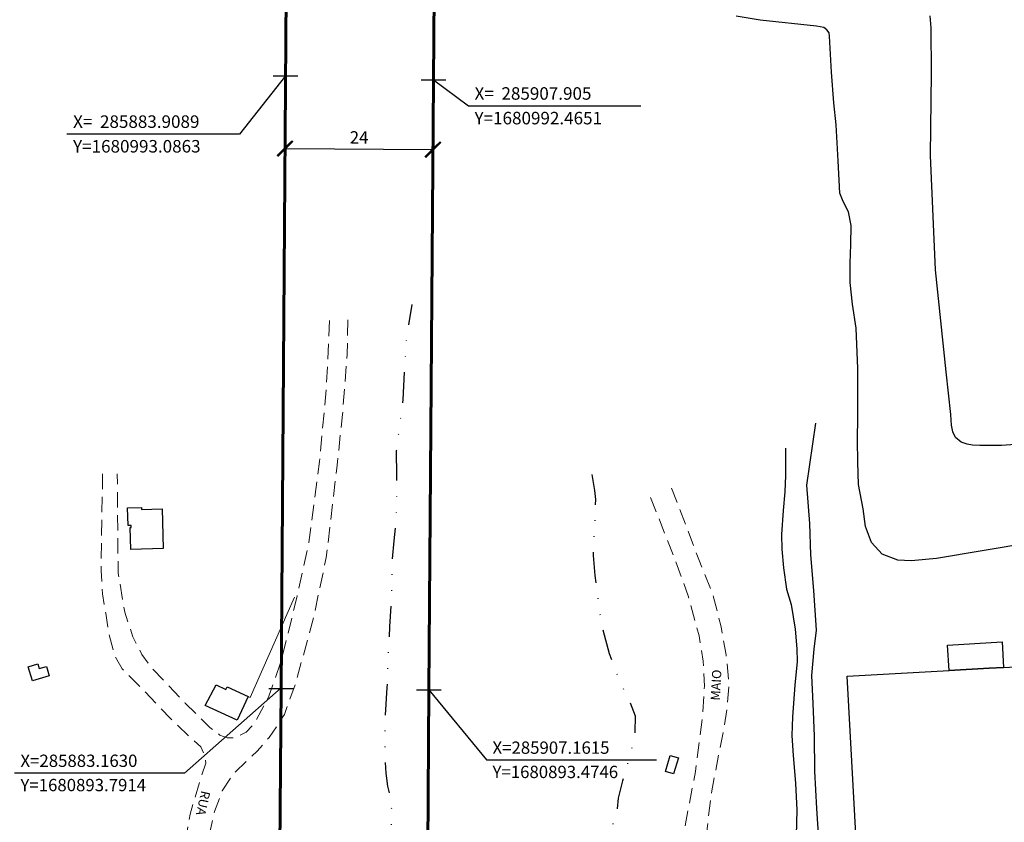
# Model space of a CAD drawing. Units: millimetres. Extents: x 285502 to 287975, y 1679636 to 1682668.
# Drawn here: x 285841 to 286001, y 1680872 to 1681002 of the extents above; entities that cross this region are included whole.
import ezdxf

# ---------------------------------------------------------------- set-up
doc = ezdxf.new("R2010")
doc.units = ezdxf.units.MM
doc.header["$MEASUREMENT"] = 0
doc.header["$PDMODE"] = 2
doc.header["$PDSIZE"] = 2
doc.linetypes.add('DIVIDE', pattern=[1.25, 0.5, -0.25, 0, -0.25, 0, -0.25])
doc.linetypes.add('HIDDEN', pattern=[0.375, 0.25, -0.125])
for name, color, linetype in [('_COORDENADAS_SIRGAS', 7, 'Continuous'), ('_cotas', 7, 'Continuous'), ('_textos', 7, 'Continuous'), ('Edificacoes', 2, 'Continuous'), ('Topon_de_Vias', 7, 'Continuous'), ('Vala', 5, 'DIVIDE')]:
    doc.layers.add(name, color=color, linetype=linetype)
for name, color, linetype, lineweight in [('_traçado viário por coordenadas', 7, 'Continuous', 60), ('Canal', 5, 'Continuous', 25), ('Cerca', 8, 'Cerca', 20), ('Nao_Pavimentada_S_Mfio', 10, 'HIDDEN', 15)]:
    doc.layers.add(name, color=color, linetype=linetype, lineweight=lineweight)
doc.styles.add('Arial', font='arial.ttf', dxfattribs={"height": 1.5})
doc.styles.get("Standard").update_dxf_attribs({"font": 'arial.ttf'})
doc.linetypes.add('Cerca', pattern='A,10,0,["X",Standard,S=1,R=0,X=0,Y=-0.5],0.1', length=10.1)
doc.dimstyles.new('AEROS UPV', dxfattribs={"dimtxt": 2, "dimasz": 2.5, "dimexe": 1.25, "dimexo": 0.625, "dimtad": 1, "dimdsep": 46, "dimtxsty": 'Standard', "dimblk": 'ARCHTICK', "dimcen": 2.5, "dimadec": 0, "dimazin": 0, "dimtfac": 1, "dimtmove": 0, "dimatfit": 3, "dimfxl": 1, "dimtzin": 0, "dimarcsym": 0})

# ---------------------------------------------------------------- blocks, each defined once
blk = doc.blocks.new('_ArchTick')
at = {"color": 0, "linetype": 'Continuous', "const_width": 0.15}
blk.add_lwpolyline([(-0.5, -0.5), (0.5, 0.5)], dxfattribs=at)
blk = doc.blocks.new('*D199')
at = {"layer": '_cotas', "color": 0, "lineweight": -2, "transparency": 16777216}
for p, q in [((285883.82, 1680981.59), (285883.81, 1680980.06)), ((285883.82, 1680981.31), (285907.82, 1680981.13)), ((285907.82, 1680981.41), (285907.81, 1680979.88))]:
    blk.add_line(p, q, dxfattribs=at)
at = {"layer": 'Defpoints', "color": 0, "transparency": 16777216}
for p in [(285883.83, 1680982.22), (285907.82, 1680981.13), (285907.83, 1680982.04)]:
    blk.add_point(p, dxfattribs=at)
at = {"layer": '_cotas', "color": 0, "lineweight": -2, "transparency": 16777216, "xscale": 2.5, "yscale": 2.5, "zscale": 2.5}
for p, rotation in [((285883.82, 1680981.31), 179.569476684021), ((285907.82, 1680981.13), 359.569476684021)]:
    blk.add_blockref('_ArchTick', p, dxfattribs=dict(at, rotation=rotation))
at = {"layer": '_cotas', "color": 0, "transparency": 16777216, "insert": (285895.83, 1680982.85), "char_height": 2, "attachment_point": 5, "rotation": 359.5695}
blk.add_mtext('24', dxfattribs=at)

msp = doc.modelspace()

# ---------------------------------------------------------------- linework, layer by layer
at = {"layer": '_COORDENADAS_SIRGAS'}
for points in [[(285883.909, 1680993.086), (285876.424, 1680983.653), (285848.424, 1680983.653)], [(285907.905, 1680992.465), (285913.568, 1680988.225), (285941.568, 1680988.225)], [(285883.163, 1680893.791), (285867.485, 1680879.953), (285839.899, 1680879.953)], [(285907.161, 1680893.475), (285916.499, 1680882.083), (285944.086, 1680882.083)]]:
    msp.add_lwpolyline(points, dxfattribs=at)
at = {"layer": '_textos'}
for p in [(285883.909, 1680993.086), (285907.905, 1680992.465), (285883.162, 1680893.655), (285907.161, 1680893.475)]:
    msp.add_point(p, dxfattribs=at)
at = {"layer": '_traçado viário por coordenadas'}
for p, q in [((285907.145, 1680893.465), (285909.928, 1681262.607)), ((285907.161, 1680893.475), (285908.537, 1681076.573)), ((285883.162, 1680893.655), (285884.057, 1681012.756)), ((285882.623, 1680821.899), (285883.162, 1680893.655)), ((285906.622, 1680821.719), (285907.161, 1680893.475))]:
    msp.add_line(p, q, dxfattribs=at)
at = {"layer": 'Canal', "flags": 128}
for points in [[(286004.682, 1680917.325), (285989.535, 1680914.78), (285985.417, 1680914.391), (285983.277, 1680914.496), (285980.734, 1680915.469), (285978.999, 1680917.369), (285978.022, 1680919.95), (285977.623, 1680922.84), (285976.86, 1680926.751), (285976.78, 1680930.419), (285976.695, 1680933.971), (285976.737, 1680937.808), (285976.758, 1680941.181), (285976.778, 1680945.587), (285976.476, 1680952.163), (285975.898, 1680956.059), (285975.527, 1680959.538), (285975.528, 1680962.722), (285975.633, 1680965.744), (285975.654, 1680968.792), (285975.256, 1680971.003), (285974.39, 1680972.715), (285973.843, 1680974.055), (285973.588, 1680979.326), (285973.246, 1680985.154), (285972.853, 1680988.704), (285972.482, 1680993.692), (285972.15, 1680999.537), (285972.121, 1681000.099), (285971.756, 1681000.59), (285971.25, 1681000.941), (285970.056, 1681001.166), (285960.91, 1681002.119), (285957.034, 1681002.805)], [(286008.237, 1680933.698), (286004.561, 1680933.408), (286000.047, 1680933.107), (285997.773, 1680933.085), (285996.569, 1680933.11), (285995.359, 1680933.183), (285994.498, 1680933.326), (285993.502, 1680933.644), (285992.606, 1680934.425), (285992.197, 1680935.343), (285991.961, 1680936.404), (285991.843, 1680938.15), (285991.097, 1680945.056), (285989.344, 1680961.608), (285988.537, 1680980.195), (285988.73, 1680993.509), (285988.671, 1681000.904), (285988.521, 1681002.846)], [(285970.397, 1680870.039), (285970.106, 1680874.191), (285969.781, 1680880.253), (285969.715, 1680885.923), (285969.533, 1680891.22), (285969.31, 1680895.768), (285969.67, 1680900.039), (285970.045, 1680903.111), (285969.603, 1680909.572), (285969.139, 1680915.365), (285968.957, 1680920.437), (285968.476, 1680926.672), (285969.931, 1680936.713)], [(285965.044, 1680932.687), (285965.029, 1680928.258), (285964.927, 1680925.607), (285964.629, 1680922.535), (285964.357, 1680918.685), (285964.426, 1680916.292), (285964.714, 1680913.274), (285965.194, 1680909.783), (285965.93, 1680907.306), (285966.602, 1680903.299), (285966.858, 1680900.088), (285966.916, 1680898.074), (285966.525, 1680894.201), (285966.138, 1680889.094), (285966.034, 1680886.036), (285966.251, 1680882.77), (285966.631, 1680878.293), (285966.879, 1680873.915), (285966.764, 1680869.885)]]:
    msp.add_lwpolyline(points, dxfattribs=at)
at = {"layer": 'Cerca', "flags": 128}
msp.add_lwpolyline([(285885.335, 1680908.492), (285878.172, 1680892.226), (285877.822, 1680892.356)], dxfattribs=at)
at = {"layer": 'Edificacoes', "flags": 128}
for points in [[(285864.056, 1680916.375), (285858.789, 1680916.217), (285858.683, 1680919.8), (285858.865, 1680919.806), (285858.856, 1680920.127), (285858.349, 1680920.112), (285858.264, 1680922.983), (285860.537, 1680923.051), (285860.546, 1680922.72), (285863.862, 1680922.819)], [(285998.089, 1680896.958), (285991.557, 1680896.588), (285991.312, 1680900.694), (286000.163, 1680901.222), (286000.41, 1680897.088)], [(285842.818, 1680894.897), (285842.132, 1680897.203), (285843.694, 1680897.667), (285843.92, 1680896.904), (285845.097, 1680897.254), (285845.555, 1680895.712)], [(285877.822, 1680892.356), (285876.022, 1680888.502), (285870.879, 1680890.905), (285872.663, 1680894.248), (285874.197, 1680893.511), (285874.402, 1680893.952)], [(285946.329, 1680882.812), (285947.638, 1680882.434), (285946.877, 1680879.795), (285945.566, 1680880.173)]]:
    msp.add_lwpolyline(points, close=True, dxfattribs=at)
msp.add_lwpolyline([(286008.334, 1680857.019), (285977.271, 1680855.281), (285975.018, 1680895.671), (285991.557, 1680896.588), (285998.089, 1680896.958), (286000.41, 1680897.088), (286008.283, 1680897.526)], dxfattribs=at)
at = {"layer": 'Nao_Pavimentada_S_Mfio', "ltscale": 10, "flags": 128}
for points in [[(285894.033, 1680953.476), (285893.901, 1680947.949), (285893.15, 1680938.149), (285892.266, 1680929.921), (285890.504, 1680914.914), (285888.441, 1680905.203), (285885.569, 1680894.595), (285883.715, 1680889.424), (285881.257, 1680885.737), (285879.273, 1680883.485), (285875.352, 1680879.735), (285873.631, 1680877.051), (285872.357, 1680873.704), (285870.896, 1680867.053), (285870.499, 1680861.426), (285870.893, 1680856.811), (285871.601, 1680853.327), (285872.837, 1680848.959), (285874.735, 1680840.911), (285875.174, 1680835.101), (285875.131, 1680832.701), (285874.583, 1680828.972), (285873.438, 1680821.85), (285870.53, 1680809.613), (285868.372, 1680798.752), (285866.514, 1680794.056), (285863.4, 1680789.105), (285857.205, 1680782.202), (285847.196, 1680774.146), (285844.335, 1680771.191), (285843.512, 1680769.708), (285843.275, 1680768.938), (285843.21, 1680767.324), (285843.575, 1680755.032), (285843.613, 1680740.144), (285843.584, 1680726.508), (285843.714, 1680726.277), (285843.846, 1680726.113), (285865.982, 1680725.394), (285865.932, 1680723.024), (285846.363, 1680723.548), (285846.069, 1680723.352), (285845.97, 1680723.023), (285847.192, 1680710.967), (285848.318, 1680688.7), (285848.73, 1680673.746), (285848.733, 1680662.218), (285849.062, 1680660.937), (285849.585, 1680660.479), (285850.11, 1680660.284), (285857.456, 1680658.54), (285863.029, 1680656.935), (285863.814, 1680656.215), (285864.466, 1680655.049), (285864.63, 1680654.425), (285867.625, 1680639.956), (285872.283, 1680616.429), (285875.745, 1680601.19), (285878.282, 1680589.047), (285879.504, 1680579.923), (285879.769, 1680575.138), (285880.028, 1680574.254), (285880.748, 1680573.83), (285881.468, 1680573.797), (285881.928, 1680573.928), (285884.693, 1680575.837), (285886.836, 1680578.869), (285889.666, 1680588.191), (285892.726, 1680599.78), (285895.613, 1680607.612), (285904.27, 1680622.728), (285907.66, 1680630.37), (285912.367, 1680641.735), (285915.856, 1680650.741), (285916.508, 1680654.192), (285916.44, 1680654.49), (285916.179, 1680654.815), (285907.513, 1680658.596), (285898.92, 1680660.832), (285898.496, 1680661.062), (285898.069, 1680661.749), (285897.774, 1680662.504), (285896.489, 1680676.799), (285895.005, 1680691.218), (285894.806, 1680692.829), (285894.552, 1680693.282), (285894.256, 1680693.511), (285889.901, 1680694.095), (285889.15, 1680694.172), (285888.176, 1680707.228)], [(285891.052, 1680953.366), (285890.524, 1680942.535), (285889.41, 1680930.493), (285887.678, 1680917.355), (285885.785, 1680908.664), (285883.207, 1680898.131), (285881.203, 1680892.423), (285878.846, 1680888.025), (285877.494, 1680886.563), (285875.638, 1680885.679), (285874.448, 1680885.68), (285873.263, 1680886.117), (285871.61, 1680887.325), (285867.628, 1680891.291), (285862.256, 1680896.956), (285860.584, 1680899.209), (285859.112, 1680902.056), (285857.82, 1680906.065), (285856.735, 1680912.362), (285856.593, 1680928.492)], [(285854.222, 1680928.524), (285854.027, 1680918.257), (285853.993, 1680912.82), (285854.188, 1680909.03), (285854.712, 1680905.887), (285855.207, 1680902.692), (285856.157, 1680899.018), (285857.395, 1680896.865), (285860.897, 1680893.355), (285865.246, 1680888.778), (285868.472, 1680885.719), (285870.146, 1680884.179), (285870.8, 1680882.806), (285870.961, 1680881.529), (285870.273, 1680879.515), (285868.4, 1680873.265), (285867.521, 1680867.803), (285866.963, 1680863.65), (285866.767, 1680860.82), (285866.8, 1680858.351), (285867.291, 1680855.15), (285868.636, 1680850.811), (285870.418, 1680845.536), (285871.605, 1680841.847), (285872.166, 1680838.751), (285872.229, 1680835.598), (285871.849, 1680832.685), (285870.897, 1680825.168), (285869.719, 1680819.018), (285867.65, 1680810.96), (285865.287, 1680799.492), (285862.714, 1680793.689), (285860.155, 1680790.126), (285854.013, 1680783.597), (285847.258, 1680778.141), (285843.979, 1680775.401), (285842.38, 1680773.599), (285841.071, 1680771.078), (285840.352, 1680768.898), (285840.058, 1680768.408), (285839.371, 1680768.211), (285833.82, 1680769.196), (285832.922, 1680769.595), (285824.664, 1680775.433), (285819.334, 1680779.082), (285812.125, 1680782.987), (285809.16, 1680784.863), (285808.699, 1680785.356), (285808.471, 1680786.134), (285808.405, 1680787.583), (285810.04, 1680795.033), (285810.826, 1680800.485), (285812.896, 1680819.984), (285815.045, 1680837.708), (285817.017, 1680854.54), (285817.437, 1680859.572), (285817.268, 1680861.717), (285816.423, 1680864.853), (285815.472, 1680866.859), (285814.526, 1680868.353), (285812.432, 1680870.049), (285809.611, 1680871.69), (285805.087, 1680873.184), (285803.061, 1680874.068), (285800.742, 1680875.702), (285798.776, 1680877.639), (285797.664, 1680879.531), (285796.941, 1680881.46), (285796.485, 1680883.948), (285796.619, 1680889.4), (285797.93, 1680911.317), (285798.477, 1680921.109), (285798.87, 1680922.727), (285800.672, 1680924.571), (285803.751, 1680926.379), (285806.835, 1680927.129), (285809.395, 1680927.174), (285812.25, 1680926.599), (285818.161, 1680924.536), (285820.054, 1680924.226), (285824.671, 1680924.404), (285827.77, 1680924.889)], [(285946.544, 1680926.196), (285950.969, 1680914.595), (285953.311, 1680908.701), (285954.562, 1680903.665), (285955.402, 1680899.141), (285955.842, 1680894.283), (285955.583, 1680890.756), (285954.984, 1680887.006), (285952.992, 1680876.718), (285951.706, 1680865.687), (285950.815, 1680858.299), (285950.145, 1680848.15), (285950.105, 1680836.678), (285950.592, 1680828.067), (285951.921, 1680817.628), (285953.463, 1680807.872), (285954.403, 1680801.024), (285954.585, 1680795.717), (285953.703, 1680789.18), (285952.295, 1680785.553), (285951.188, 1680784.02), (285950.063, 1680783.307), (285948.049, 1680782.693), (285945.717, 1680781.73), (285944.652, 1680780.653), (285943.949, 1680778.585), (285943.506, 1680776.373), (285942.046, 1680763.473), (285941.014, 1680750.441), (285939.505, 1680726.197), (285938.456, 1680709.101), (285937.835, 1680692.005), (285938.066, 1680688.414), (285939.415, 1680680.067), (285941.097, 1680671.799), (285943.207, 1680665.376), (285946.438, 1680657.241), (285950.651, 1680647.932), (285952.888, 1680641.194), (285953.878, 1680637.617), (285954.796, 1680631.493), (285955.16, 1680625.077), (285955.713, 1680608.008), (285955.853, 1680596.155), (285956.317, 1680586.186), (285956.912, 1680577.193), (285957.245, 1680563.029), (285958.243, 1680536.421), (285958.808, 1680516.789), (285959.21, 1680494.911), (285958.88, 1680494.22), (285958.595, 1680493.827), (285958.183, 1680493.555), (285957.724, 1680493.49), (285946.497, 1680492.958), (285925.223, 1680491.767), (285915.777, 1680491.217), (285904.147, 1680490.611), (285888.508, 1680489.979), (285888.422, 1680490.55), (285883.807, 1680490.569), (285883.592, 1680490.462), (285883.55, 1680490.334), (285883.877, 1680473.193), (285883.436, 1680471.822), (285883.027, 1680470.547), (285882.54, 1680467.487), (285882.32, 1680465.203), (285882.321, 1680462.853), (285882.546, 1680451.174), (285882.684, 1680448.449)], [(285943.13, 1680924.688), (285947.198, 1680914.302), (285949.23, 1680908.697), (285951.005, 1680902.238), (285951.664, 1680898.103), (285951.881, 1680894.057), (285951.572, 1680889.214), (285950.408, 1680880.2), (285948.333, 1680869.261), (285947.021, 1680857.471), (285946.543, 1680849.485), (285946.147, 1680840.434), (285946.174, 1680832.424), (285946.749, 1680822.438), (285948.336, 1680810.942), (285950.323, 1680799.387), (285950.634, 1680793.06), (285950.632, 1680790.285), (285950.324, 1680788.921), (285949.576, 1680787.951), (285947.904, 1680787.472), (285946.164, 1680786.777), (285943.643, 1680785.451), (285942.318, 1680784.17), (285940.995, 1680781.752), (285940.175, 1680777.158), (285938.456, 1680758.782), (285937.137, 1680743.638), (285936.185, 1680725.152), (285936.052, 1680725.108), (285935.657, 1680724.974), (285925.461, 1680724.397), (285920.227, 1680723.867), (285914.797, 1680722.288), (285913.484, 1680722.091), (285901.353, 1680722.032), (285900.863, 1680722.131), (285900.602, 1680722.393), (285899.88, 1680728.731), (285898.889, 1680746.204)]]:
    msp.add_lwpolyline(points, dxfattribs=at)
at = {"layer": 'Vala', "ltscale": 10, "flags": 128}
for points in [[(285902.629, 1680826.786), (285903.053, 1680830.286), (285903.354, 1680832.464), (285903.375, 1680835.479), (285903.183, 1680838.033), (285902.747, 1680841.382), (285901.477, 1680845.477), (285900.377, 1680847.828), (285899.638, 1680850.498), (285899.34, 1680852.888), (285898.982, 1680856.314), (285899.156, 1680859.681), (285899.608, 1680862.547), (285900.432, 1680867.113), (285901.039, 1680870.394), (285901.213, 1680873.359), (285900.929, 1680875.972), (285900.498, 1680877.802), (285900.221, 1680879.95), (285900.134, 1680881.914), (285900.091, 1680884.041), (285900.069, 1680887), (285900.048, 1680888.484), (285900.413, 1680893.836), (285900.588, 1680899.323), (285900.846, 1680903.714), (285901.042, 1680907.084), (285901.149, 1680910.061), (285901.214, 1680914.466), (285901.516, 1680917.623), (285901.861, 1680921.12), (285901.97, 1680924.259), (285901.969, 1680928.141), (285901.924, 1680932.294), (285902.488, 1680936.784), (285902.983, 1680940.52), (285903.263, 1680946.477), (285903.588, 1680951.028), (285904.458, 1680955.992)], [(285933.583, 1680928.417), (285934.018, 1680925.781), (285934.189, 1680924.348), (285934.125, 1680922.008), (285933.995, 1680919.603), (285933.789, 1680915.279), (285934.07, 1680911.992), (285934.512, 1680908.746), (285935.166, 1680903.955), (285936.42, 1680899.324), (285938.276, 1680894.458), (285939.795, 1680891.45), (285940.645, 1680889.225), (285940.581, 1680886.525), (285939.906, 1680883.253), (285938.594, 1680878.689), (285937.853, 1680875.855), (285937.716, 1680873.898), (285936.905, 1680871.386), (285935.558, 1680865.024), (285933.662, 1680856.761), (285932.616, 1680849.944), (285930.883, 1680842.923)]]:
    msp.add_lwpolyline(points, dxfattribs=at)

# ---------------------------------------------------------------- texts
at = {"layer": '_COORDENADAS_SIRGAS'}
for s, height, p in [('X=  285907.905', 2.03, (285914.568, 1680989.225)), ('Y=1680992.4651', 2.03, (285914.568, 1680985.225)), ('X=  285883.9089', 2.03, (285849.424, 1680984.653)), ('Y=1680993.0863', 2.03, (285849.424, 1680980.653)), ('X=285907.1615', 2, (285917.485, 1680883.068)), ('X=285883.1630', 2, (285840.884, 1680880.938)), ('Y=1680893.4746', 2, (285917.485, 1680879.127)), ('Y=1680893.7914', 2, (285840.884, 1680876.997))]:
    msp.add_text(s, height=height, dxfattribs=at).set_placement(p)
at = {"layer": 'Topon_de_Vias', "style": 'Arial'}
for s, rotation, p in [('MAIO', 86.8057, (285954.357, 1680891.676)), ('RUA', 257.37723, (285870.236, 1680877.177))]:
    msp.add_text(s, height=1.5, rotation=rotation, dxfattribs=at).set_placement(p)

# ---------------------------------------------------------------- dimensions: what is measured, and where the dimension line sits
at = {"layer": '_cotas'}
dim = msp.add_aligned_dim(p1=(285883.827, 1680982.217), p2=(285907.827, 1680982.036), distance=-0.909, dimstyle='AEROS UPV', dxfattribs=at)
dim.commit()
dim.dimension.update_dxf_attribs({"geometry": '*D199', "text_midpoint": (285895.832, 1680982.846)})

doc.saveas('drawing.dxf')
